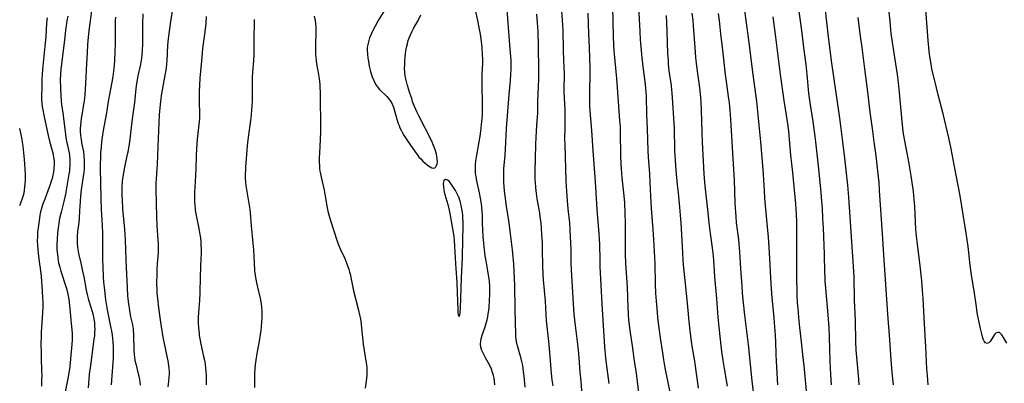
# Model space of a CAD drawing. Units: inches. Extents: x 2049713 to 2055133, y 205883 to 211330.
# Drawn here: x 2052197 to 2052416, y 208277 to 208358 of the extents above; entities that cross this region are included whole.
import ezdxf

# ---------------------------------------------------------------- set-up
doc = ezdxf.new("R2010")
doc.units = ezdxf.units.IN
doc.header["$MEASUREMENT"] = 0
doc.layers.add('c_34_T13S_R18E', color=233, linetype='Continuous')

msp = doc.modelspace()

# ---------------------------------------------------------------- linework, layer by layer
at = {"layer": 'c_34_T13S_R18E'}
for points in [[(2052302.34, 208277.13, 928), (2052302.24, 208278, 928), (2052302.15, 208278.62, 928), (2052302.03, 208279.22, 928), (2052301.84, 208279.93, 928), (2052301.59, 208280.63, 928), (2052301.28, 208281.31, 928), (2052300.86, 208282.12, 928), (2052300.28, 208283.13, 928), (2052299.86, 208283.91, 928), (2052299.46, 208284.81, 928), (2052299.24, 208285.56, 928), (2052299.17, 208286.18, 928), (2052299.22, 208286.92, 928), (2052299.38, 208287.68, 928), (2052299.53, 208288.2, 928), (2052300.16, 208290.08, 928), (2052300.39, 208290.84, 928), (2052300.6, 208291.62, 928), (2052300.74, 208292.24, 928), (2052300.86, 208292.94, 928), (2052300.97, 208293.65, 928), (2052301.05, 208294.38, 928), (2052301.17, 208295.96, 928), (2052301.22, 208297.2, 928), (2052301.22, 208298.13, 928), (2052301.19, 208299.07, 928), (2052301.11, 208300.2, 928), (2052301.01, 208301.1, 928), (2052300.79, 208302.5, 928), (2052300.44, 208304.3, 928), (2052300.17, 208305.84, 928), (2052299.99, 208307.19, 928), (2052299.84, 208308.68, 928), (2052299.73, 208310.16, 928), (2052299.64, 208311.61, 928), (2052299.59, 208313.14, 928), (2052299.56, 208314.84, 928), (2052299.53, 208315.66, 928), (2052299.45, 208316.66, 928), (2052299.35, 208317.4, 928), (2052299.13, 208318.65, 928), (2052298.88, 208319.85, 928), (2052298.39, 208322.14, 928), (2052298.25, 208322.86, 928), (2052298.14, 208323.51, 928), (2052298.05, 208324.16, 928), (2052297.99, 208325.04, 928), (2052297.99, 208325.6, 928), (2052298.03, 208326.24, 928), (2052298.1, 208326.88, 928), (2052298.32, 208328.21, 928), (2052298.85, 208331.19, 928), (2052299.05, 208332.46, 928), (2052299.21, 208333.56, 928), (2052299.39, 208335.04, 928), (2052299.51, 208336.4, 928), (2052299.55, 208337.17, 928), (2052299.59, 208338.66, 928), (2052299.57, 208340.16, 928), (2052299.48, 208343.16, 928), (2052299.47, 208345, 928), (2052299.5, 208346.13, 928), (2052299.62, 208348.65, 928), (2052299.63, 208349.64, 928), (2052299.6, 208350.49, 928), (2052299.47, 208352.18, 928), (2052299.26, 208354.07, 928), (2052299.11, 208355.14, 928), (2052298.85, 208356.63, 928), (2052298.54, 208358.16, 928), (2052297.48, 208362.83, 928)], [(2052321.78, 208274.92, 934), (2052321.5, 208277.94, 934), (2052321.33, 208280.01, 934), (2052321.11, 208283.15, 934), (2052320.95, 208284.9, 934), (2052320.73, 208286.77, 934), (2052320.25, 208290.38, 934), (2052319.98, 208292.9, 934), (2052319.81, 208295.17, 934), (2052319.34, 208302.75, 934), (2052319.29, 208304.17, 934), (2052319.27, 208307.17, 934), (2052319.23, 208308.7, 934), (2052319.18, 208310.16, 934), (2052319.09, 208311.68, 934), (2052318.98, 208313.15, 934), (2052318.63, 208316.3, 934), (2052318.46, 208318.13, 934), (2052318.31, 208320.12, 934), (2052318.17, 208322.48, 934), (2052317.93, 208330.56, 934), (2052317.92, 208331.76, 934), (2052317.97, 208334.51, 934), (2052317.98, 208336.05, 934), (2052317.93, 208338.22, 934), (2052317.75, 208342.28, 934), (2052317.74, 208343.15, 934), (2052317.79, 208345.78, 934), (2052317.79, 208346.55, 934), (2052317.77, 208347.52, 934), (2052317.62, 208351.42, 934), (2052317.49, 208356.07, 934), (2052317.4, 208358.16, 934), (2052317, 208363.48, 934)], [(2052416.19, 208286.39, 960), (2052415.42, 208287.69, 960), (2052415.04, 208288.28, 960), (2052414.78, 208288.58, 960), (2052414.54, 208288.77, 960), (2052414.15, 208288.81, 960), (2052413.77, 208288.63, 960), (2052413.47, 208288.31, 960), (2052413.24, 208287.98, 960), (2052412.72, 208287.15, 960), (2052412.48, 208286.82, 960), (2052412.21, 208286.53, 960), (2052411.78, 208286.35, 960), (2052411.44, 208286.48, 960), (2052411.17, 208286.85, 960), (2052410.96, 208287.31, 960), (2052410.77, 208287.85, 960), (2052410.6, 208288.46, 960), (2052410.32, 208289.66, 960), (2052409.95, 208291.36, 960), (2052409.62, 208293.16, 960), (2052409.41, 208294.47, 960), (2052408.89, 208298.04, 960), (2052408.41, 208301.06, 960), (2052408.05, 208303.68, 960), (2052407.73, 208306.57, 960), (2052407.56, 208307.9, 960), (2052407.12, 208310.85, 960), (2052405.78, 208319.15, 960), (2052404.5, 208326.06, 960), (2052403.82, 208329.61, 960), (2052403.29, 208332.07, 960), (2052402.03, 208337.4, 960), (2052400.9, 208341.61, 960), (2052400.51, 208343.18, 960), (2052399.54, 208347.41, 960), (2052399.25, 208348.89, 960), (2052398.99, 208350.57, 960), (2052398.81, 208352.17, 960), (2052398.69, 208353.67, 960), (2052398.39, 208357.66, 960), (2052398.04, 208362.84, 960)], [(2052230.72, 208361.18, 934), (2052230.11, 208357.43, 934), (2052229.79, 208355.17, 934), (2052229.66, 208354.1, 934), (2052229.54, 208352.67, 934), (2052229.38, 208349.18, 934), (2052229.33, 208348.61, 934), (2052229.21, 208347.54, 934), (2052228.89, 208345.56, 934), (2052228.42, 208343.1, 934), (2052228.14, 208341.51, 934), (2052228.01, 208340.71, 934), (2052227.86, 208339.47, 934), (2052227.72, 208337.97, 934), (2052227.66, 208337.16, 934), (2052227.37, 208330.08, 934), (2052227.23, 208326.18, 934), (2052227.18, 208325.21, 934), (2052226.99, 208322.88, 934), (2052226.96, 208322.14, 934), (2052226.94, 208321.43, 934), (2052226.95, 208320.58, 934), (2052227.1, 208314.52, 934), (2052227.19, 208312.55, 934), (2052227.4, 208309.29, 934), (2052227.44, 208308.52, 934), (2052227.46, 208307.76, 934), (2052227.45, 208307.19, 934), (2052227.42, 208306.51, 934), (2052227.22, 208304.12, 934), (2052227.15, 208302.77, 934), (2052227.12, 208301.81, 934), (2052227.08, 208299.61, 934), (2052227.12, 208298.17, 934), (2052227.16, 208297.51, 934), (2052227.27, 208296.35, 934), (2052227.52, 208294.26, 934), (2052227.8, 208292.16, 934), (2052228.11, 208290.09, 934), (2052228.49, 208287.76, 934), (2052228.77, 208286.31, 934), (2052229.46, 208283.17, 934), (2052229.6, 208282.47, 934), (2052229.76, 208281.46, 934), (2052229.83, 208280.81, 934), (2052229.87, 208280.16, 934), (2052229.87, 208279.54, 934), (2052229.85, 208278.93, 934), (2052229.76, 208277.89, 934), (2052229.6, 208276.68, 934)], [(2052334.53, 208274.19, 938), (2052334.08, 208277.91, 938), (2052333.85, 208279.65, 938), (2052333.34, 208283.03, 938), (2052332.94, 208285.81, 938), (2052332.4, 208289.2, 938), (2052332.24, 208290.46, 938), (2052332.14, 208291.52, 938), (2052332.04, 208292.9, 938), (2052331.95, 208294.43, 938), (2052331.8, 208298.88, 938), (2052331.48, 208304.16, 938), (2052331.38, 208306.31, 938), (2052331.35, 208308.01, 938), (2052331.37, 208311.17, 938), (2052331.36, 208313.16, 938), (2052331.31, 208315.23, 938), (2052331.2, 208317.65, 938), (2052331.09, 208319.15, 938), (2052330.67, 208323.21, 938), (2052330.5, 208325.23, 938), (2052330.44, 208326.18, 938), (2052330.37, 208328.08, 938), (2052330.28, 208333.27, 938), (2052330.24, 208334.49, 938), (2052330.13, 208336.02, 938), (2052329.42, 208345.22, 938), (2052329.3, 208346.72, 938), (2052329, 208349.9, 938), (2052328.88, 208351.44, 938), (2052328.79, 208352.82, 938), (2052328.71, 208354.53, 938), (2052328.53, 208361.16, 938)], [(2052341.41, 208275.12, 940), (2052340.24, 208280.93, 940), (2052339.91, 208282.71, 940), (2052339.65, 208284.26, 940), (2052339.24, 208287.07, 940), (2052338.87, 208289.72, 940), (2052338.58, 208292.17, 940), (2052338.39, 208294.1, 940), (2052338.26, 208295.77, 940), (2052338.15, 208297.52, 940), (2052338.08, 208299.52, 940), (2052337.95, 208304.16, 940), (2052337.68, 208309.5, 940), (2052337.53, 208311.66, 940), (2052337.22, 208315.39, 940), (2052337.06, 208317.72, 940), (2052336.98, 208319.17, 940), (2052336.86, 208322.16, 940), (2052336.77, 208324.05, 940), (2052336.51, 208327.78, 940), (2052336.44, 208329.2, 940), (2052336.26, 208334.07, 940), (2052336.13, 208337.17, 940), (2052336.04, 208341.36, 940), (2052336, 208342.21, 940), (2052335.94, 208343.05, 940), (2052335.84, 208343.93, 940), (2052335.51, 208346.21, 940), (2052335.29, 208347.96, 940), (2052335.1, 208349.86, 940), (2052334.75, 208353.89, 940), (2052334.62, 208355.72, 940), (2052334.38, 208361.16, 940)], [(2052365.27, 208277.17, 948), (2052364.93, 208282.43, 948), (2052364.87, 208283.88, 948), (2052364.8, 208286.88, 948), (2052364.68, 208289.16, 948), (2052364.55, 208290.96, 948), (2052364.44, 208292.16, 948), (2052363.99, 208296.47, 948), (2052363.82, 208298.48, 948), (2052363.68, 208300.94, 948), (2052363.49, 208305.24, 948), (2052363.34, 208307.74, 948), (2052363.16, 208309.96, 948), (2052362.79, 208313.83, 948), (2052362.38, 208318.65, 948), (2052362.27, 208320.37, 948), (2052362.08, 208323.89, 948), (2052361.94, 208325.91, 948), (2052361.45, 208331.17, 948), (2052361.12, 208334.91, 948), (2052360.9, 208337.16, 948), (2052360.56, 208340.15, 948), (2052359.74, 208346.17, 948), (2052358.78, 208353.81, 948), (2052358.32, 208357.63, 948), (2052357.8, 208361.43, 948)], [(2052377.17, 208277.17, 952), (2052377.02, 208279.46, 952), (2052376.9, 208282.43, 952), (2052376.78, 208287.76, 952), (2052376.69, 208289.82, 952), (2052376.48, 208292.69, 952), (2052375.93, 208298.66, 952), (2052375.8, 208300.23, 952), (2052375.76, 208301.02, 952), (2052375.71, 208302.15, 952), (2052375.61, 208306.18, 952), (2052375.48, 208310.07, 952), (2052375.4, 208312.04, 952), (2052375.3, 208314.13, 952), (2052375.16, 208316.4, 952), (2052375.04, 208317.99, 952), (2052374.88, 208319.91, 952), (2052374.36, 208325.16, 952), (2052373.74, 208331.15, 952), (2052373.58, 208332.4, 952), (2052373.1, 208335.73, 952), (2052372.53, 208339.38, 952), (2052372.38, 208340.41, 952), (2052372.19, 208342.02, 952), (2052371.81, 208346.16, 952), (2052371.56, 208348.38, 952), (2052371.03, 208352.18, 952), (2052370.56, 208355.91, 952), (2052369.9, 208360.71, 952)], [(2052383.37, 208277.18, 954), (2052383.24, 208278.4, 954), (2052382.95, 208281.71, 954), (2052382.69, 208284.97, 954), (2052382.6, 208286.72, 954), (2052382.5, 208291.54, 954), (2052382.3, 208295.94, 954), (2052382.21, 208301.16, 954), (2052382.1, 208303.43, 954), (2052381.63, 208310.03, 954), (2052381.35, 208314.53, 954), (2052381.05, 208318.86, 954), (2052380.8, 208321.56, 954), (2052380.16, 208327.58, 954), (2052379.72, 208331.17, 954), (2052379.37, 208334.16, 954), (2052379.07, 208336.44, 954), (2052377.62, 208346.17, 954), (2052377.29, 208348.63, 954), (2052376.84, 208352.14, 954), (2052376.43, 208355.18, 954), (2052375.66, 208362.37, 954)], [(2052398.67, 208277.17, 958), (2052398.51, 208279.22, 958), (2052398.42, 208280.69, 958), (2052398.18, 208285.59, 958), (2052397.86, 208290.75, 958), (2052397.57, 208296.36, 958), (2052397.46, 208298.16, 958), (2052397.27, 208300.27, 958), (2052396.91, 208303.63, 958), (2052396.22, 208309.02, 958), (2052396.1, 208310.18, 958), (2052395.98, 208311.68, 958), (2052395.69, 208316.81, 958), (2052395.57, 208318.35, 958), (2052395.4, 208320.11, 958), (2052395.15, 208322.14, 958), (2052394.92, 208323.6, 958), (2052394.37, 208326.75, 958), (2052393.49, 208331.42, 958), (2052393.23, 208332.99, 958), (2052393.07, 208334.18, 958), (2052392.8, 208336.54, 958), (2052392.32, 208342.13, 958), (2052392.09, 208344.39, 958), (2052391.85, 208346.15, 958), (2052391.26, 208349.96, 958), (2052390.5, 208355.24, 958), (2052390.4, 208356.15, 958), (2052390.22, 208357.97, 958), (2052389.97, 208360.69, 958)], [(2052202.77, 208358.71, 944), (2052202.65, 208357.61, 944), (2052202.46, 208354.55, 944), (2052202.35, 208353.22, 944), (2052201.77, 208347.98, 944), (2052201.7, 208347.24, 944), (2052201.62, 208346.17, 944), (2052201.59, 208345.12, 944), (2052201.57, 208343.2, 944), (2052201.51, 208341.4, 944), (2052201.51, 208340.56, 944), (2052201.55, 208339.78, 944), (2052201.66, 208338.96, 944), (2052201.77, 208338.27, 944), (2052202, 208337.11, 944), (2052202.97, 208332.58, 944), (2052203.29, 208331.29, 944), (2052203.81, 208329.46, 944), (2052204.02, 208328.7, 944), (2052204.12, 208328.23, 944), (2052204.21, 208327.74, 944), (2052204.29, 208326.99, 944), (2052204.31, 208326.23, 944), (2052204.27, 208325.18, 944), (2052204.17, 208324.41, 944), (2052204.06, 208323.85, 944), (2052203.92, 208323.26, 944), (2052203.76, 208322.67, 944), (2052203.44, 208321.67, 944), (2052203.24, 208321.1, 944), (2052202.22, 208318.44, 944), (2052201.74, 208317.14, 944), (2052201.51, 208316.39, 944), (2052201.3, 208315.58, 944), (2052201.16, 208314.9, 944), (2052201.04, 208314.22, 944), (2052200.81, 208312.58, 944), (2052200.64, 208311.08, 944), (2052200.58, 208310.16, 944), (2052200.56, 208309.11, 944), (2052200.59, 208308.2, 944), (2052200.66, 208307.21, 944), (2052200.75, 208306.35, 944), (2052201.09, 208304.03, 944), (2052201.22, 208303.09, 944), (2052201.41, 208301.26, 944), (2052201.65, 208297.97, 944), (2052201.74, 208296.47, 944), (2052201.77, 208295.72, 944), (2052201.78, 208294.56, 944), (2052201.73, 208293.2, 944), (2052201.48, 208289.85, 944), (2052201.43, 208288.91, 944), (2052201.4, 208288.01, 944), (2052201.38, 208286.21, 944), (2052201.4, 208284.25, 944), (2052201.42, 208283.04, 944), (2052201.52, 208280.33, 944), (2052201.55, 208279.17, 944), (2052201.54, 208278.36, 944), (2052201.52, 208277.55, 944), (2052201.47, 208276.87, 944)], [(2052207.38, 208359.14, 942), (2052207.16, 208358.08, 942), (2052207.05, 208357.47, 942), (2052206.93, 208356.58, 942), (2052206.6, 208353.83, 942), (2052205.92, 208348.48, 942), (2052205.81, 208347.44, 942), (2052205.71, 208346.15, 942), (2052205.69, 208345.04, 942), (2052205.73, 208343.16, 942), (2052205.81, 208341.46, 942), (2052205.91, 208340.2, 942), (2052205.99, 208339.5, 942), (2052206.34, 208337.12, 942), (2052206.43, 208336.38, 942), (2052206.75, 208333.45, 942), (2052206.92, 208332.11, 942), (2052207.07, 208331.29, 942), (2052207.65, 208328.71, 942), (2052207.75, 208328.03, 942), (2052207.82, 208327.21, 942), (2052207.84, 208326.55, 942), (2052207.81, 208325.89, 942), (2052207.75, 208325.17, 942), (2052207.7, 208324.67, 942), (2052207.59, 208323.99, 942), (2052206.83, 208319.51, 942), (2052206.48, 208317.91, 942), (2052205.88, 208315.55, 942), (2052205.54, 208314.13, 942), (2052205.35, 208313.11, 942), (2052205.25, 208312.49, 942), (2052205.14, 208311.63, 942), (2052205.06, 208310.78, 942), (2052204.97, 208309.63, 942), (2052204.93, 208308.22, 942), (2052204.95, 208307.18, 942), (2052205.03, 208306.13, 942), (2052205.11, 208305.43, 942), (2052205.22, 208304.74, 942), (2052205.32, 208304.25, 942), (2052205.55, 208303.3, 942), (2052205.79, 208302.46, 942), (2052207.01, 208298.81, 942), (2052207.22, 208298.04, 942), (2052207.44, 208296.96, 942), (2052207.56, 208296.19, 942), (2052207.73, 208294.79, 942), (2052208.21, 208290.04, 942), (2052208.29, 208288.64, 942), (2052208.29, 208287.17, 942), (2052208.25, 208286.18, 942), (2052208.13, 208284.57, 942), (2052207.87, 208282.03, 942), (2052207.7, 208280.62, 942), (2052207.59, 208279.85, 942), (2052207.37, 208278.6, 942), (2052206.05, 208271.8, 942)], [(2052212.66, 208360.3, 940), (2052212.14, 208356.43, 940), (2052211.92, 208354.46, 940), (2052211.77, 208352.84, 940), (2052211.64, 208350.96, 940), (2052211.51, 208348.63, 940), (2052211.29, 208344.1, 940), (2052211.12, 208341.67, 940), (2052210.97, 208340.2, 940), (2052210.86, 208339.48, 940), (2052210.45, 208337.12, 940), (2052210.33, 208336.36, 940), (2052210.23, 208335.6, 940), (2052210.16, 208334.83, 940), (2052210.13, 208334.16, 940), (2052210.13, 208333.44, 940), (2052210.19, 208332.56, 940), (2052210.3, 208331.7, 940), (2052210.43, 208330.98, 940), (2052210.83, 208328.93, 940), (2052210.95, 208328.08, 940), (2052211.01, 208327.1, 940), (2052211.01, 208325.98, 940), (2052210.97, 208325.16, 940), (2052210.91, 208324.42, 940), (2052210.8, 208323.44, 940), (2052210.35, 208320.54, 940), (2052210.18, 208319.14, 940), (2052210.08, 208317.88, 940), (2052209.98, 208315.82, 940), (2052209.89, 208314.19, 940), (2052209.79, 208313.24, 940), (2052209.53, 208311.21, 940), (2052209.43, 208310.12, 940), (2052209.41, 208309.46, 940), (2052209.44, 208308.48, 940), (2052209.5, 208307.85, 940), (2052209.58, 208307.23, 940), (2052209.76, 208306.33, 940), (2052210.33, 208303.94, 940), (2052210.66, 208302.45, 940), (2052210.92, 208301.14, 940), (2052211.44, 208298.21, 940), (2052211.64, 208297.23, 940), (2052211.86, 208296.34, 940), (2052212.01, 208295.8, 940), (2052212.76, 208293.44, 940), (2052212.98, 208292.63, 940), (2052213.08, 208292.19, 940), (2052213.14, 208291.86, 940), (2052213.26, 208291.05, 940), (2052213.32, 208290.24, 940), (2052213.34, 208289.43, 940), (2052213.32, 208288.91, 940), (2052213.26, 208288.04, 940), (2052213.18, 208287.32, 940), (2052212.73, 208283.81, 940), (2052212.37, 208281.36, 940), (2052212.2, 208280.14, 940), (2052212.12, 208279.42, 940), (2052211.87, 208276.5, 940)], [(2052217.96, 208358.86, 938), (2052217.92, 208358.15, 938), (2052217.87, 208356.81, 938), (2052217.87, 208352.91, 938), (2052217.85, 208351.44, 938), (2052217.74, 208349.17, 938), (2052217.6, 208347.51, 938), (2052217.53, 208346.86, 938), (2052217.36, 208345.69, 938), (2052217.14, 208344.44, 938), (2052216.53, 208341.3, 938), (2052216.33, 208340.15, 938), (2052215.86, 208337.19, 938), (2052215.31, 208334.13, 938), (2052215.08, 208332.75, 938), (2052214.88, 208331.15, 938), (2052214.75, 208329.9, 938), (2052214.66, 208328.78, 938), (2052214.6, 208327.65, 938), (2052214.57, 208326.3, 938), (2052214.57, 208325.17, 938), (2052214.65, 208322.16, 938), (2052214.69, 208318.53, 938), (2052214.78, 208316.17, 938), (2052215, 208312.55, 938), (2052215.08, 208310.79, 938), (2052215.1, 208309.56, 938), (2052215.07, 208306.46, 938), (2052215.08, 208304.87, 938), (2052215.11, 208303.53, 938), (2052215.24, 208301.17, 938), (2052215.33, 208300, 938), (2052215.49, 208298.17, 938), (2052215.73, 208296.06, 938), (2052215.86, 208295.19, 938), (2052216.11, 208293.81, 938), (2052216.94, 208289.79, 938), (2052217.06, 208289.13, 938), (2052217.21, 208288.17, 938), (2052217.38, 208286.68, 938), (2052217.46, 208285.56, 938), (2052217.48, 208284.96, 938), (2052217.48, 208283.79, 938), (2052217.46, 208283.17, 938), (2052217.4, 208282.09, 938), (2052216.99, 208277.17, 938)], [(2052224.04, 208359.66, 936), (2052223.97, 208357.43, 936), (2052223.97, 208352.86, 936), (2052223.92, 208351.53, 936), (2052223.83, 208350.47, 936), (2052223.66, 208349.23, 936), (2052223.43, 208348.05, 936), (2052222.95, 208345.85, 936), (2052222.79, 208344.98, 936), (2052222.65, 208344.11, 936), (2052222.51, 208343.04, 936), (2052222.19, 208339.9, 936), (2052221.67, 208336.3, 936), (2052221.04, 208331.18, 936), (2052220.82, 208329.75, 936), (2052220.67, 208328.93, 936), (2052220.43, 208327.68, 936), (2052219.95, 208325.55, 936), (2052219.71, 208324.27, 936), (2052219.53, 208323.01, 936), (2052219.46, 208322.36, 936), (2052219.39, 208321.04, 936), (2052219.38, 208320.15, 936), (2052219.39, 208319.26, 936), (2052219.42, 208318.31, 936), (2052219.55, 208316.3, 936), (2052219.93, 208311.76, 936), (2052220.09, 208309.41, 936), (2052220.19, 208307.16, 936), (2052220.25, 208304.92, 936), (2052220.31, 208303.35, 936), (2052220.52, 208298.69, 936), (2052220.63, 208297.03, 936), (2052220.7, 208296.3, 936), (2052220.84, 208295.18, 936), (2052221.06, 208293.71, 936), (2052221.33, 208292.24, 936), (2052221.71, 208290.46, 936), (2052221.86, 208289.58, 936), (2052221.9, 208289.22, 936), (2052221.96, 208288.43, 936), (2052221.99, 208287.53, 936), (2052222.01, 208285.56, 936), (2052222.04, 208284.75, 936), (2052222.09, 208283.94, 936), (2052222.17, 208283.25, 936), (2052222.28, 208282.58, 936), (2052222.45, 208281.8, 936), (2052223.04, 208279.6, 936), (2052223.16, 208279.1, 936), (2052223.31, 208278.38, 936), (2052223.41, 208277.74, 936), (2052223.48, 208277.11, 936)], [(2052238.16, 208359.02, 932), (2052238.04, 208357.47, 932), (2052237.84, 208355.66, 932), (2052237.34, 208351.89, 932), (2052237.08, 208349.18, 932), (2052236.84, 208346.88, 932), (2052236.72, 208345.32, 932), (2052236.59, 208342.3, 932), (2052236.55, 208340.73, 932), (2052236.57, 208339.73, 932), (2052236.66, 208337.95, 932), (2052236.66, 208337.01, 932), (2052236.63, 208336.34, 932), (2052236.56, 208335.67, 932), (2052236.14, 208331.8, 932), (2052235.96, 208329.59, 932), (2052235.89, 208328.17, 932), (2052235.84, 208325.17, 932), (2052235.76, 208323.68, 932), (2052235.57, 208321.05, 932), (2052235.52, 208320.17, 932), (2052235.5, 208319.18, 932), (2052235.5, 208318.37, 932), (2052235.53, 208317.73, 932), (2052235.57, 208317.1, 932), (2052235.66, 208316.23, 932), (2052235.78, 208315.51, 932), (2052235.91, 208314.8, 932), (2052236.43, 208312.3, 932), (2052236.59, 208311.44, 932), (2052236.73, 208310.57, 932), (2052236.83, 208309.81, 932), (2052236.91, 208309, 932), (2052236.96, 208308.19, 932), (2052236.99, 208307.38, 932), (2052236.98, 208306.14, 932), (2052236.96, 208305.39, 932), (2052236.78, 208301.16, 932), (2052236.69, 208297.61, 932), (2052236.61, 208295.87, 932), (2052236.43, 208293.25, 932), (2052236.38, 208292.15, 932), (2052236.38, 208290.92, 932), (2052236.43, 208289.79, 932), (2052236.54, 208288.66, 932), (2052236.6, 208288.14, 932), (2052236.8, 208286.99, 932), (2052236.95, 208286.21, 932), (2052237.56, 208283.46, 932), (2052237.73, 208282.62, 932), (2052237.87, 208281.75, 932), (2052237.99, 208280.88, 932), (2052238.06, 208280.14, 932), (2052238.12, 208279.21, 932), (2052238.14, 208278.61, 932), (2052238.14, 208277.17, 932)], [(2052248.77, 208358.38, 930), (2052248.78, 208357.26, 930), (2052248.69, 208354.62, 930), (2052248.71, 208351.52, 930), (2052248.7, 208350.61, 930), (2052248.65, 208349.19, 930), (2052248.44, 208346.69, 930), (2052248.37, 208345.51, 930), (2052248.34, 208343.76, 930), (2052248.35, 208341.07, 930), (2052248.34, 208340.17, 930), (2052248.29, 208339.24, 930), (2052248.21, 208338.25, 930), (2052248.03, 208336.46, 930), (2052247.85, 208334.89, 930), (2052247.42, 208331.64, 930), (2052247.28, 208330.31, 930), (2052246.89, 208325.55, 930), (2052246.85, 208324.87, 930), (2052246.82, 208323.98, 930), (2052246.83, 208323.1, 930), (2052246.89, 208322.22, 930), (2052246.97, 208321.49, 930), (2052247.63, 208317.49, 930), (2052247.82, 208316.13, 930), (2052247.89, 208315.47, 930), (2052248.15, 208312.53, 930), (2052248.53, 208308.63, 930), (2052248.63, 208307.16, 930), (2052248.78, 208304.17, 930), (2052248.9, 208302.66, 930), (2052248.98, 208301.9, 930), (2052249.18, 208300.63, 930), (2052249.35, 208299.8, 930), (2052249.87, 208297.58, 930), (2052250.18, 208296.08, 930), (2052250.34, 208295.11, 930), (2052250.41, 208294.49, 930), (2052250.49, 208293.45, 930), (2052250.5, 208292.81, 930), (2052250.5, 208292.17, 930), (2052250.45, 208291.01, 930), (2052250.39, 208290.23, 930), (2052250.27, 208289.18, 930), (2052250.17, 208288.34, 930), (2052249.93, 208286.85, 930), (2052249.41, 208284.14, 930), (2052249.16, 208282.65, 930), (2052249.05, 208281.7, 930), (2052248.97, 208280.74, 930), (2052248.9, 208279.59, 930), (2052248.87, 208278.69, 930), (2052248.84, 208276.55, 930)], [(2052262.17, 208359.08, 928), (2052262.33, 208358.15, 928), (2052262.42, 208357.45, 928), (2052262.5, 208356.74, 928), (2052262.54, 208355.95, 928), (2052262.55, 208355.24, 928), (2052262.44, 208353.04, 928), (2052262.42, 208352.12, 928), (2052262.42, 208351.47, 928), (2052262.45, 208350.7, 928), (2052262.51, 208349.93, 928), (2052262.6, 208349.22, 928), (2052262.7, 208348.52, 928), (2052263.12, 208346.13, 928), (2052263.25, 208345.23, 928), (2052263.39, 208343.9, 928), (2052263.43, 208343.16, 928), (2052263.45, 208342.4, 928), (2052263.45, 208339.61, 928), (2052263.55, 208336.33, 928), (2052263.57, 208334.78, 928), (2052263.54, 208333.43, 928), (2052263.37, 208330.1, 928), (2052263.28, 208327.53, 928), (2052263.28, 208326.57, 928), (2052263.31, 208325.9, 928), (2052263.36, 208325.23, 928), (2052263.44, 208324.64, 928), (2052263.54, 208324.06, 928), (2052263.69, 208323.34, 928), (2052264.15, 208321.37, 928), (2052264.35, 208320.46, 928), (2052264.53, 208319.54, 928), (2052265.03, 208316.47, 928), (2052265.18, 208315.73, 928), (2052265.38, 208314.97, 928), (2052265.77, 208313.68, 928), (2052267.29, 208309.06, 928), (2052267.57, 208308.27, 928), (2052267.92, 208307.39, 928), (2052268.95, 208305.23, 928), (2052269.44, 208304.02, 928), (2052269.83, 208302.87, 928), (2052270.03, 208302.21, 928), (2052270.2, 208301.53, 928), (2052270.31, 208301.04, 928), (2052270.92, 208298.08, 928), (2052272.01, 208293.78, 928), (2052272.25, 208292.72, 928), (2052272.37, 208292.1, 928), (2052272.49, 208291.38, 928), (2052272.69, 208289.78, 928), (2052272.96, 208286.91, 928), (2052273.04, 208286.2, 928), (2052273.24, 208284.79, 928), (2052273.64, 208282.43, 928), (2052273.75, 208281.68, 928), (2052273.83, 208280.94, 928), (2052273.87, 208280.15, 928), (2052273.85, 208279.33, 928), (2052273.8, 208278.66, 928), (2052273.72, 208277.99, 928), (2052273.47, 208276.43, 928)], [(2052277.86, 208360.54, 926), (2052276.4, 208358.12, 926), (2052275.68, 208356.86, 926), (2052275.06, 208355.66, 926), (2052274.8, 208355.09, 926), (2052274.47, 208354.26, 926), (2052274.2, 208353.39, 926), (2052274.02, 208352.52, 926), (2052273.96, 208352.08, 926), (2052273.94, 208351.58, 926), (2052273.98, 208350.69, 926), (2052274.08, 208349.79, 926), (2052274.2, 208349.09, 926), (2052274.41, 208348.01, 926), (2052274.7, 208346.82, 926), (2052274.85, 208346.27, 926), (2052275.05, 208345.65, 926), (2052275.39, 208344.81, 926), (2052275.65, 208344.26, 926), (2052275.96, 208343.75, 926), (2052276.39, 208343.17, 926), (2052276.71, 208342.81, 926), (2052277.08, 208342.44, 926), (2052277.86, 208341.68, 926), (2052278.32, 208341.23, 926), (2052278.74, 208340.75, 926), (2052279.15, 208340.21, 926), (2052279.48, 208339.62, 926), (2052279.77, 208338.92, 926), (2052279.95, 208338.38, 926), (2052280.54, 208336.23, 926), (2052280.85, 208335.26, 926), (2052281.02, 208334.78, 926), (2052281.22, 208334.31, 926), (2052281.48, 208333.75, 926), (2052281.77, 208333.2, 926), (2052282.18, 208332.5, 926), (2052282.9, 208331.39, 926), (2052284.61, 208328.92, 926), (2052285.2, 208328.12, 926), (2052285.45, 208327.8, 926), (2052285.83, 208327.37, 926), (2052286.32, 208326.88, 926), (2052286.81, 208326.43, 926), (2052287.33, 208326, 926), (2052287.95, 208325.59, 926), (2052288.34, 208325.42, 926), (2052288.68, 208325.36, 926), (2052288.98, 208325.43, 926), (2052289.21, 208325.61, 926), (2052289.38, 208325.88, 926), (2052289.49, 208326.28, 926), (2052289.54, 208326.74, 926), (2052289.53, 208327.38, 926), (2052289.45, 208327.96, 926), (2052289.35, 208328.44, 926), (2052289.22, 208328.92, 926), (2052288.98, 208329.65, 926), (2052288.7, 208330.39, 926), (2052288.29, 208331.31, 926), (2052285.4, 208336.93, 926), (2052285.04, 208337.69, 926), (2052284.46, 208339.05, 926), (2052284.04, 208340.15, 926), (2052283.83, 208340.78, 926), (2052283.42, 208342.02, 926), (2052282.91, 208343.7, 926), (2052282.6, 208344.85, 926), (2052282.41, 208345.77, 926), (2052282.31, 208346.66, 926), (2052282.27, 208347.49, 926), (2052282.28, 208348.32, 926), (2052282.32, 208349.19, 926), (2052282.39, 208350.08, 926), (2052282.55, 208351.39, 926), (2052282.69, 208352.18, 926), (2052282.87, 208352.94, 926), (2052283.08, 208353.7, 926), (2052283.34, 208354.43, 926), (2052283.56, 208354.97, 926), (2052283.89, 208355.66, 926), (2052284.25, 208356.34, 926), (2052285.26, 208358.17, 926), (2052285.87, 208359.38, 926)], [(2052309.05, 208276.65, 930), (2052308.84, 208279.05, 930), (2052308.72, 208280.12, 930), (2052308.52, 208281.44, 930), (2052308.34, 208282.32, 930), (2052308.18, 208283.02, 930), (2052307.97, 208283.76, 930), (2052307.42, 208285.6, 930), (2052307.23, 208286.36, 930), (2052307.1, 208287.18, 930), (2052307.02, 208287.94, 930), (2052306.97, 208288.71, 930), (2052306.9, 208290.69, 930), (2052306.82, 208294.05, 930), (2052306.75, 208299.27, 930), (2052306.71, 208300.76, 930), (2052306.64, 208302.35, 930), (2052306.52, 208304.02, 930), (2052306.39, 208305.54, 930), (2052306.23, 208307.16, 930), (2052305.81, 208310.72, 930), (2052305.48, 208313.15, 930), (2052304.89, 208316.85, 930), (2052304.59, 208319.17, 930), (2052304.48, 208320.19, 930), (2052304.38, 208321.33, 930), (2052304.34, 208322.17, 930), (2052304.31, 208322.94, 930), (2052304.32, 208324.43, 930), (2052304.36, 208325.15, 930), (2052304.6, 208328.18, 930), (2052304.69, 208329.56, 930), (2052304.93, 208334.16, 930), (2052305.53, 208341.7, 930), (2052305.8, 208344.82, 930), (2052305.91, 208346.17, 930), (2052305.96, 208347.33, 930), (2052305.97, 208348.14, 930), (2052305.94, 208349.37, 930), (2052305.89, 208350.07, 930), (2052305.58, 208353.68, 930), (2052305.1, 208360.53, 930)], [(2052315.26, 208276.91, 932), (2052315.08, 208278.26, 932), (2052314.93, 208279.66, 932), (2052314.75, 208281.62, 932), (2052314.38, 208286.15, 932), (2052313.83, 208291.46, 932), (2052313.73, 208292.79, 932), (2052313.56, 208295.75, 932), (2052313.18, 208300.47, 932), (2052313.1, 208301.76, 932), (2052313.02, 208303.64, 932), (2052312.94, 208307.16, 932), (2052312.89, 208308.72, 932), (2052312.81, 208310.58, 932), (2052312.71, 208312.01, 932), (2052312.61, 208313.14, 932), (2052312.44, 208314.43, 932), (2052312.3, 208315.36, 932), (2052311.77, 208318.47, 932), (2052311.59, 208319.7, 932), (2052311.43, 208321.01, 932), (2052311.35, 208322.18, 932), (2052311.32, 208322.77, 932), (2052311.31, 208324.59, 932), (2052311.41, 208330.6, 932), (2052311.49, 208332.18, 932), (2052311.69, 208334.81, 932), (2052311.81, 208336.71, 932), (2052311.85, 208337.58, 932), (2052311.92, 208340.16, 932), (2052312.05, 208343.48, 932), (2052312.1, 208345.11, 932), (2052312.11, 208347.18, 932), (2052312.06, 208352.47, 932), (2052311.95, 208355.65, 932), (2052311.83, 208357.68, 932), (2052311.65, 208359.53, 932)], [(2052327.75, 208277.48, 936), (2052327.43, 208279.65, 936), (2052327.13, 208281.88, 936), (2052326.98, 208283.18, 936), (2052326.79, 208285.54, 936), (2052326.16, 208295.17, 936), (2052325.76, 208303.5, 936), (2052325.72, 208304.79, 936), (2052325.64, 208308.45, 936), (2052325.6, 208309.51, 936), (2052325.54, 208310.74, 936), (2052325.1, 208316.17, 936), (2052324.82, 208321.07, 936), (2052324.67, 208323.34, 936), (2052324.2, 208329.18, 936), (2052323.89, 208333.73, 936), (2052323.6, 208337.17, 936), (2052323.48, 208339.14, 936), (2052323.42, 208340.73, 936), (2052323.42, 208342.04, 936), (2052323.44, 208343.15, 936), (2052323.54, 208345.48, 936), (2052323.55, 208346.17, 936), (2052323.54, 208347.54, 936), (2052323.37, 208352.16, 936), (2052323.24, 208355.17, 936), (2052323.07, 208359.81, 936)], [(2052347.59, 208276.42, 942), (2052347.4, 208278.11, 942), (2052347.12, 208280.16, 942), (2052346.78, 208282.42, 942), (2052346.17, 208286.17, 942), (2052345.98, 208287.49, 942), (2052345.76, 208289.18, 942), (2052345.54, 208291.21, 942), (2052345.16, 208295.33, 942), (2052344.62, 208300.35, 942), (2052344.36, 208303.07, 942), (2052344.23, 208304.79, 942), (2052344.12, 208306.54, 942), (2052343.76, 208313.16, 942), (2052343.65, 208314.84, 942), (2052343.49, 208316.69, 942), (2052343.14, 208319.84, 942), (2052342.96, 208321.65, 942), (2052342.67, 208324.9, 942), (2052342.49, 208327.1, 942), (2052342.42, 208328.17, 942), (2052342.38, 208329.22, 942), (2052342.25, 208334.18, 942), (2052341.77, 208342.04, 942), (2052341.71, 208342.7, 942), (2052341.6, 208343.72, 942), (2052341.13, 208346.93, 942), (2052340.97, 208348.44, 942), (2052340.91, 208349.18, 942), (2052340.82, 208350.84, 942), (2052340.65, 208355.79, 942), (2052340.47, 208359.23, 942)], [(2052354.07, 208276.83, 944), (2052353.39, 208280.76, 944), (2052353.11, 208282.54, 944), (2052352.84, 208284.56, 944), (2052352.51, 208287.26, 944), (2052352.22, 208289.98, 944), (2052352.01, 208292.17, 944), (2052351.69, 208296.37, 944), (2052351.26, 208301.17, 944), (2052351.01, 208304.91, 944), (2052350.88, 208306.4, 944), (2052350.75, 208307.65, 944), (2052350.3, 208310.8, 944), (2052349.99, 208313.17, 944), (2052349.73, 208315.48, 944), (2052349.19, 208320.76, 944), (2052349.06, 208322.17, 944), (2052348.91, 208324.07, 944), (2052348.51, 208331.14, 944), (2052348.42, 208333.32, 944), (2052348.3, 208338.18, 944), (2052348.21, 208340.09, 944), (2052348.14, 208341.08, 944), (2052347.93, 208343.15, 944), (2052347.28, 208347.97, 944), (2052347.06, 208349.92, 944), (2052346.87, 208352.17, 944), (2052346.52, 208356.97, 944), (2052346.42, 208358.15, 944), (2052346.24, 208359.76, 944)], [(2052359.87, 208275.56, 946), (2052359.57, 208278.06, 946), (2052358.71, 208286.15, 946), (2052357.93, 208292.68, 946), (2052357.64, 208295.39, 946), (2052357.43, 208297.53, 946), (2052357.3, 208299.19, 946), (2052357.06, 208302.93, 946), (2052356.84, 208306.73, 946), (2052356.77, 208307.64, 946), (2052356.59, 208309.45, 946), (2052356.1, 208313.19, 946), (2052355.97, 208314.62, 946), (2052355.91, 208315.45, 946), (2052355.8, 208317.53, 946), (2052355.59, 208322.75, 946), (2052355.41, 208326.18, 946), (2052355.07, 208331.17, 946), (2052354.78, 208336.14, 946), (2052354.63, 208338.24, 946), (2052354.49, 208339.88, 946), (2052354.31, 208341.26, 946), (2052353.84, 208344.57, 946), (2052353.64, 208346.17, 946), (2052353.06, 208351.53, 946), (2052352.6, 208355.18, 946), (2052352.28, 208358.16, 946), (2052352.09, 208359.74, 946)], [(2052371.76, 208274.16, 950), (2052371.11, 208281.42, 950), (2052370.92, 208283.16, 950), (2052370.51, 208286.69, 950), (2052370.15, 208289.9, 950), (2052369.93, 208292.16, 950), (2052369.75, 208294.21, 950), (2052369.67, 208295.32, 950), (2052369.59, 208297.09, 950), (2052369.46, 208301.73, 950), (2052369.45, 208304.13, 950), (2052369.49, 208307.3, 950), (2052369.51, 208312.04, 950), (2052369.49, 208313.35, 950), (2052369.42, 208315.17, 950), (2052369.36, 208316.22, 950), (2052369.26, 208317.36, 950), (2052368.59, 208324.37, 950), (2052368.17, 208328.18, 950), (2052367.71, 208333.44, 950), (2052367.56, 208334.73, 950), (2052367.37, 208336.13, 950), (2052366.69, 208340.38, 950), (2052365.85, 208346.17, 950), (2052364.83, 208354.42, 950), (2052364.21, 208358.93, 950)], [(2052390.95, 208277.17, 956), (2052390.7, 208279.88, 956), (2052390.46, 208282.68, 956), (2052390.15, 208287.15, 956), (2052389.71, 208292.89, 956), (2052389.22, 208300.6, 956), (2052388.9, 208304.87, 956), (2052388.53, 208310.71, 956), (2052387.9, 208320.36, 956), (2052387.76, 208322.15, 956), (2052387.65, 208323.36, 956), (2052387.15, 208328.03, 956), (2052386.7, 208331.18, 956), (2052386.32, 208334.15, 956), (2052385.8, 208337.8, 956), (2052385.25, 208342.29, 956), (2052384.58, 208347.4, 956), (2052384.01, 208352.14, 956), (2052383.57, 208355.19, 956), (2052383.1, 208358.85, 956)], [(2052196.61, 208334.12, 946), (2052196.92, 208332.82, 946), (2052197.14, 208331.72, 946), (2052197.24, 208331.11, 946), (2052197.36, 208330.19, 946), (2052197.63, 208327.26, 946), (2052197.79, 208325.15, 946), (2052197.85, 208323.84, 946), (2052197.86, 208323.17, 946), (2052197.85, 208322.5, 946), (2052197.82, 208321.81, 946), (2052197.75, 208321.14, 946), (2052197.66, 208320.46, 946), (2052197.54, 208319.79, 946), (2052197.42, 208319.27, 946), (2052197.16, 208318.36, 946), (2052196.85, 208317.53, 946), (2052196.6, 208316.95, 946)]]:
    msp.add_polyline3d(points, dxfattribs=at)
msp.add_polyline3d([(2052294.64, 208293.13, 926), (2052294.71, 208294.19, 926), (2052294.91, 208300.96, 926), (2052295.13, 208305.57, 926), (2052295.24, 208309.41, 926), (2052295.29, 208312.33, 926), (2052295.27, 208313.31, 926), (2052295.22, 208314.3, 926), (2052295.17, 208314.88, 926), (2052295.11, 208315.45, 926), (2052294.98, 208316.32, 926), (2052294.83, 208317.07, 926), (2052294.58, 208318.01, 926), (2052294.28, 208318.9, 926), (2052294.09, 208319.33, 926), (2052293.96, 208319.62, 926), (2052293.57, 208320.33, 926), (2052292.85, 208321.49, 926), (2052292.53, 208321.94, 926), (2052292.15, 208322.4, 926), (2052291.81, 208322.69, 926), (2052291.35, 208322.8, 926), (2052291, 208322.57, 926), (2052290.89, 208322.26, 926), (2052290.84, 208321.87, 926), (2052290.87, 208321.2, 926), (2052290.96, 208320.6, 926), (2052291.09, 208319.97, 926), (2052291.21, 208319.48, 926), (2052291.87, 208317.25, 926), (2052292.12, 208316.27, 926), (2052292.32, 208315.25, 926), (2052292.91, 208311.84, 926), (2052293.17, 208310.19, 926), (2052293.28, 208309.19, 926), (2052293.37, 208308.04, 926), (2052293.58, 208304.08, 926), (2052293.81, 208300.94, 926), (2052293.86, 208299.82, 926), (2052294.09, 208293.65, 926), (2052294.13, 208293.18, 926), (2052294.2, 208292.72, 926), (2052294.39, 208292.38, 926), (2052294.56, 208292.64, 926)], close=True, dxfattribs=at)

doc.saveas('drawing.dxf')
